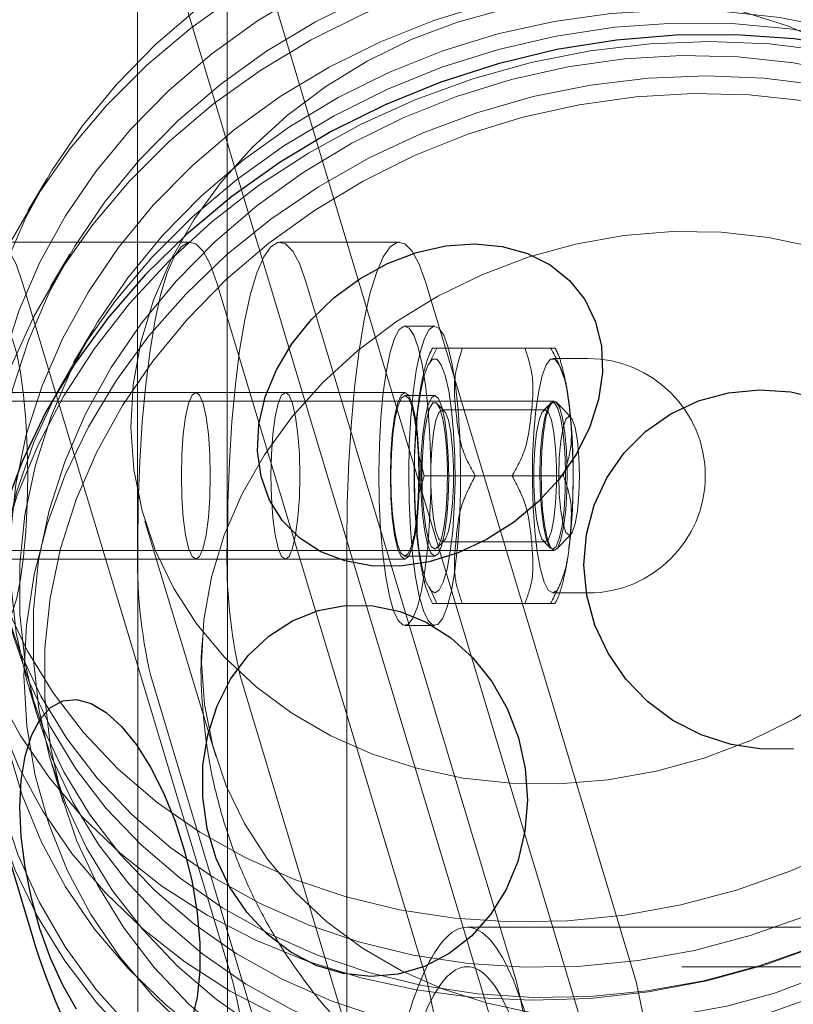
# Model space of a CAD drawing. Units: millimetres. Extents: x 18146 to 24069, y 28716 to 36216.
# Drawn here: x 19032 to 19083, y 32506 to 32570 of the extents above; entities that cross this region are included whole.
import ezdxf

# ---------------------------------------------------------------- set-up
doc = ezdxf.new("R2010")
doc.units = ezdxf.units.MM
doc.header["$LTSCALE"] = 200
doc.linetypes.add('HIDDEN', pattern=[1.905, 1.27, -0.635])

msp = doc.modelspace()

# ---------------------------------------------------------------- linework, layer by layer
at = {"color": 7, "linetype": 'HIDDEN', "lineweight": 18}
for p, q in [((18928.001, 32868.473), (19033.27, 32518.473)), ((19039.464, 32582.032), (19039.464, 32535.844)), ((19066.533, 32492.032), (19039.464, 32582.032)), ((19072.441, 32492.032), (19045.372, 32582.032)), ((19045.372, 32582.032), (19045.372, 32535.844)), ((19033.498, 32559.993), (19032.229, 32557.855)), ((19042.951, 32555.796), (19030.148, 32555.796)), ((19056.738, 32555.796), (19048.86, 32555.796)), ((19035.002, 32554.993), (19033.733, 32552.855)), ((19031.885, 32553.116), (19045.777, 32506.928)), ((19044.687, 32553.116), (19058.579, 32506.928)), ((19050.596, 32553.116), (19064.488, 32506.928)), ((19058.475, 32553.116), (19072.367, 32506.928)), ((19036.506, 32549.993), (19035.236, 32547.855)), ((19059.065, 32550.256), (19057.096, 32550.256)), ((19059.205, 32548.806), (19058.659, 32547.705)), ((19066.705, 32548.806), (19060.895, 32548.806)), ((19069.181, 32548.109), (19066.845, 32548.109)), ((19043.308, 32545.881), (19030.506, 32545.881)), ((19049.217, 32545.881), (19043.308, 32545.881)), ((19057.096, 32545.881), (19049.217, 32545.881)), ((19066.944, 32545.306), (19028.536, 32545.306)), ((19059.065, 32545.681), (19057.096, 32545.681)), ((19068.049, 32544.244), (19067.094, 32545.229)), ((19059.691, 32544.663), (19059.214, 32545.155)), ((19066.353, 32544.731), (19059.558, 32544.731)), ((19066.697, 32545.155), (19066.22, 32544.663)), ((19058.003, 32541.803), (19058.361, 32540.381)), ((19058.361, 32540.381), (19058.008, 32539.188)), ((19061.739, 32540.381), (19058.361, 32540.381)), ((19067.55, 32540.381), (19061.739, 32540.381)), ((19057.914, 32537.69), (19057.914, 32536.689)), ((19039.956, 32537.386), (19044.618, 32521.886)), ((19067.094, 32535.533), (19068.049, 32536.517)), ((19028.536, 32535.456), (19066.944, 32535.456)), ((19039.478, 32396.513), (19039.478, 32535.796)), ((19045.387, 32396.513), (19045.387, 32535.796)), ((19053.265, 32396.513), (19053.265, 32535.796)), ((19059.214, 32535.607), (19059.691, 32536.099)), ((19059.558, 32536.031), (19066.353, 32536.031)), ((19066.22, 32536.099), (19066.697, 32535.607)), ((19030.506, 32534.881), (19043.308, 32534.881)), ((19043.308, 32534.881), (19049.217, 32534.881)), ((19049.217, 32534.881), (19057.096, 32534.881)), ((19057.096, 32535.081), (19059.065, 32535.081)), ((19058.694, 32533.086), (19059.205, 32531.956)), ((19067.119, 32532.815), (19066.845, 32532.653)), ((19066.845, 32532.653), (19069.181, 32532.653)), ((19066.705, 32531.956), (19060.895, 32531.956)), ((19057.096, 32530.506), (19059.065, 32530.506)), ((19040.332, 32527.183), (19055.873, 32475.511)), ((19046.241, 32527.183), (19061.782, 32475.511)), ((19032.307, 32526.362), (19032.908, 32524.362)), ((19033.811, 32521.362), (19034.563, 32518.862)), ((19118.723, 32510.605), (19061.2, 32510.605)), ((20853.362, 32508.005), (19061.2, 32508.005))]:
    msp.add_line(p, q, dxfattribs=at)
at = {"color": 7, "linetype": 'Continuous', "lineweight": 25}
msp.add_line((19030.253, 32517.565), (19032.509, 32510.065), dxfattribs=at)
at = {"color": 7, "linetype": 'HIDDEN', "lineweight": 18, "flags": 128}
for points in [[(19049.691, 32575.323), (19046.474, 32573.388), (19043.452, 32571.213), (19040.652, 32568.816), (19038.098, 32566.22), (19035.813, 32563.445), (19033.816, 32560.518), (19032.126, 32557.464), (19030.758, 32554.308), (19029.723, 32551.081), (19029.03, 32547.808), (19028.686, 32544.52), (19028.693, 32541.246), (19029.051, 32538.013), (19029.758, 32534.851), (19030.807, 32531.786), (19032.189, 32528.848), (19033.892, 32526.06), (19035.9, 32523.447), (19038.197, 32521.033), (19040.761, 32518.839), (19043.571, 32516.883), (19046.601, 32515.184), (19049.826, 32513.755), (19053.216, 32512.611), (19056.742, 32511.759), (19060.373, 32511.21), (19064.078, 32510.966), (19067.822, 32511.03), (19071.575, 32511.401), (19075.301, 32512.077), (19078.97, 32513.052), (19082.548, 32514.316), (19086.005, 32515.859), (19089.309, 32517.667), (19092.432, 32519.724), (19095.347, 32522.012), (19098.027, 32524.511), (19100.449, 32527.2), (19102.592, 32530.054), (19104.437, 32533.048), (19105.968, 32536.156), (19107.171, 32539.351), (19108.036, 32542.605), (19108.555, 32545.889), (19108.724, 32549.173), (19108.541, 32552.431), (19108.007, 32555.632), (19107.128, 32558.748), (19105.912, 32561.753), (19104.368, 32564.62), (19102.51, 32567.323), (19100.355, 32569.839), (19097.922, 32572.146), (19095.232, 32574.223), (19092.309, 32576.053), (19089.178, 32577.618), (19085.867, 32578.906), (19082.405, 32579.905), (19078.822, 32580.606), (19075.151, 32581.004), (19071.422, 32581.094), (19067.669, 32580.876), (19063.926, 32580.351), (19060.224, 32579.525), (19056.596, 32578.405), (19053.075, 32577), (19049.691, 32575.323)], [(19049.421, 32574.131), (19046.101, 32572.14), (19042.976, 32569.908), (19040.072, 32567.453), (19037.412, 32564.796), (19035.019, 32561.958), (19032.912, 32558.964), (19031.109, 32555.837), (19029.625, 32552.604), (19028.472, 32549.292), (19027.66, 32545.928), (19027.195, 32542.54), (19027.081, 32539.156), (19027.32, 32535.804), (19027.909, 32532.512), (19028.843, 32529.307), (19030.115, 32526.216), (19031.714, 32523.264), (19033.627, 32520.476), (19035.837, 32517.874), (19038.328, 32515.481), (19041.077, 32513.317), (19044.063, 32511.398), (19047.26, 32509.742), (19050.642, 32508.361), (19054.181, 32507.268), (19057.848, 32506.47), (19061.612, 32505.976), (19065.442, 32505.789), (19069.307, 32505.911), (19073.174, 32506.339), (19077.011, 32507.072), (19080.786, 32508.103), (19084.469, 32509.424), (19088.028, 32511.022), (19091.435, 32512.886), (19094.661, 32515), (19097.679, 32517.346), (19100.464, 32519.904), (19102.993, 32522.655), (19105.245, 32525.574), (19107.202, 32528.638), (19108.847, 32531.82), (19110.167, 32535.096), (19111.151, 32538.438), (19111.79, 32541.817), (19112.079, 32545.207), (19112.017, 32548.578), (19111.603, 32551.904), (19110.84, 32555.156), (19109.736, 32558.307), (19108.299, 32561.332), (19106.542, 32564.205), (19104.478, 32566.903), (19102.125, 32569.402), (19099.502, 32571.684), (19096.632, 32573.727), (19093.537, 32575.517), (19090.244, 32577.037), (19086.78, 32578.275), (19083.173, 32579.221), (19079.454, 32579.868), (19075.653, 32580.209), (19071.801, 32580.242), (19067.932, 32579.966), (19064.076, 32579.385), (19060.265, 32578.502), (19056.532, 32577.325), (19052.907, 32575.864), (19049.421, 32574.131)], [(19050.593, 32572.323), (19047.376, 32570.388), (19044.354, 32568.213), (19041.554, 32565.816), (19039, 32563.22), (19036.715, 32560.445), (19034.719, 32557.518), (19033.029, 32554.464), (19031.66, 32551.308), (19030.625, 32548.081), (19029.932, 32544.808), (19029.588, 32541.52), (19029.595, 32538.246), (19029.954, 32535.013), (19030.661, 32531.851), (19031.71, 32528.786), (19033.091, 32525.848), (19034.794, 32523.06), (19036.802, 32520.447), (19039.099, 32518.033), (19041.663, 32515.839), (19044.473, 32513.883), (19047.503, 32512.184), (19050.728, 32510.755), (19054.118, 32509.611), (19057.644, 32508.759), (19061.276, 32508.21), (19064.98, 32507.966), (19068.725, 32508.03), (19072.477, 32508.401), (19076.204, 32509.077), (19079.872, 32510.052), (19083.451, 32511.316), (19086.907, 32512.859), (19090.212, 32514.667), (19093.335, 32516.724), (19096.249, 32519.012), (19098.929, 32521.511), (19101.351, 32524.2), (19103.494, 32527.054), (19105.339, 32530.048), (19106.87, 32533.156), (19108.073, 32536.351), (19108.938, 32539.605), (19109.457, 32542.889), (19109.626, 32546.173), (19109.443, 32549.431), (19108.91, 32552.632), (19108.031, 32555.748), (19106.814, 32558.753), (19105.27, 32561.62), (19103.413, 32564.323), (19101.258, 32566.839), (19098.825, 32569.146), (19096.135, 32571.223), (19093.211, 32573.053), (19090.08, 32574.618), (19086.769, 32575.906), (19083.307, 32576.905), (19079.725, 32577.606), (19076.053, 32578.004), (19072.324, 32578.094), (19068.572, 32577.876), (19064.828, 32577.351), (19061.126, 32576.525), (19057.499, 32575.405), (19053.977, 32574), (19050.593, 32572.323)], [(19051.195, 32570.323), (19047.978, 32568.388), (19044.956, 32566.213), (19042.155, 32563.816), (19039.601, 32561.22), (19037.316, 32558.445), (19035.32, 32555.518), (19033.63, 32552.464), (19032.262, 32549.308), (19031.227, 32546.081), (19030.534, 32542.808), (19030.189, 32539.52), (19030.197, 32536.246), (19030.555, 32533.013), (19031.262, 32529.851), (19032.311, 32526.786), (19033.693, 32523.848), (19035.396, 32521.06), (19037.404, 32518.447), (19039.7, 32516.033), (19042.265, 32513.839), (19045.075, 32511.883), (19048.105, 32510.184), (19051.33, 32508.755), (19054.72, 32507.611), (19058.246, 32506.759), (19061.877, 32506.21), (19065.581, 32505.966), (19069.326, 32506.03), (19073.078, 32506.401), (19076.805, 32507.077), (19080.474, 32508.052), (19084.052, 32509.316), (19087.509, 32510.859), (19090.813, 32512.667), (19093.936, 32514.724), (19096.85, 32517.012), (19099.53, 32519.511), (19101.953, 32522.2), (19104.096, 32525.054), (19105.941, 32528.048), (19107.472, 32531.156), (19108.675, 32534.351), (19109.54, 32537.605), (19110.059, 32540.889), (19110.228, 32544.173), (19110.045, 32547.431), (19109.511, 32550.632), (19108.632, 32553.748), (19107.416, 32556.753), (19105.872, 32559.62), (19104.014, 32562.323), (19101.859, 32564.839), (19099.426, 32567.146), (19096.736, 32569.223), (19093.813, 32571.053), (19090.682, 32572.618), (19087.371, 32573.906), (19083.909, 32574.905), (19080.326, 32575.606), (19076.654, 32576.004), (19072.926, 32576.094), (19069.173, 32575.876), (19065.43, 32575.351), (19061.728, 32574.525), (19058.1, 32573.405), (19054.579, 32572), (19051.195, 32570.323)], [(19050.925, 32569.131), (19047.605, 32567.14), (19044.48, 32564.908), (19041.576, 32562.453), (19038.916, 32559.796), (19036.523, 32556.958), (19034.416, 32553.964), (19032.613, 32550.837), (19031.129, 32547.604), (19029.976, 32544.292), (19029.164, 32540.928), (19028.699, 32537.54), (19028.585, 32534.156), (19028.824, 32530.804), (19029.413, 32527.512), (19030.347, 32524.307), (19031.619, 32521.216), (19033.218, 32518.264), (19035.131, 32515.476), (19037.341, 32512.874), (19039.832, 32510.481), (19042.581, 32508.317), (19045.567, 32506.398), (19048.764, 32504.742), (19052.146, 32503.361), (19055.685, 32502.268), (19059.352, 32501.47), (19063.116, 32500.976), (19066.946, 32500.789), (19070.811, 32500.911), (19074.677, 32501.339), (19078.515, 32502.072), (19082.29, 32503.103), (19085.973, 32504.424), (19089.532, 32506.022), (19092.939, 32507.886), (19096.165, 32510), (19099.182, 32512.346), (19101.967, 32514.904), (19104.497, 32517.655), (19106.749, 32520.574), (19108.706, 32523.638), (19110.351, 32526.82), (19111.671, 32530.096), (19112.655, 32533.438), (19113.294, 32536.817), (19113.583, 32540.207), (19113.521, 32543.578), (19113.106, 32546.904), (19112.344, 32550.156), (19111.24, 32553.307), (19109.803, 32556.332), (19108.045, 32559.205), (19105.981, 32561.903), (19103.628, 32564.402), (19101.006, 32566.684), (19098.135, 32568.727), (19095.041, 32570.517), (19091.748, 32572.037), (19088.283, 32573.275), (19084.677, 32574.221), (19080.957, 32574.868), (19077.156, 32575.209), (19073.305, 32575.242), (19069.435, 32574.966), (19065.579, 32574.385), (19061.769, 32573.502), (19058.036, 32572.325), (19054.411, 32570.864), (19050.925, 32569.131)], [(19052.097, 32567.323), (19048.88, 32565.388), (19045.858, 32563.213), (19043.058, 32560.816), (19040.504, 32558.22), (19038.219, 32555.445), (19036.222, 32552.518), (19034.533, 32549.464), (19033.164, 32546.308), (19032.129, 32543.081), (19031.436, 32539.808), (19031.092, 32536.52), (19031.099, 32533.246), (19031.457, 32530.013), (19032.164, 32526.851), (19033.213, 32523.786), (19034.595, 32520.848), (19036.298, 32518.06), (19038.306, 32515.447), (19040.603, 32513.033), (19043.167, 32510.839), (19045.977, 32508.883), (19049.007, 32507.184), (19052.232, 32505.755), (19055.622, 32504.611), (19059.148, 32503.759), (19062.779, 32503.21), (19066.484, 32502.966), (19070.228, 32503.03), (19073.981, 32503.401), (19077.708, 32504.077), (19081.376, 32505.052), (19084.955, 32506.316), (19088.411, 32507.859), (19091.715, 32509.667), (19094.838, 32511.724), (19097.753, 32514.012), (19100.433, 32516.511), (19102.855, 32519.2), (19104.998, 32522.054), (19106.843, 32525.048), (19108.374, 32528.156), (19109.577, 32531.351), (19110.442, 32534.605), (19110.961, 32537.889), (19111.13, 32541.173), (19110.947, 32544.431), (19110.414, 32547.632), (19109.535, 32550.748), (19108.318, 32553.753), (19106.774, 32556.62), (19104.916, 32559.323), (19102.762, 32561.839), (19100.329, 32564.146), (19097.638, 32566.223), (19094.715, 32568.053), (19091.584, 32569.618), (19088.273, 32570.906), (19084.811, 32571.905), (19081.228, 32572.606), (19077.557, 32573.004), (19073.828, 32573.094), (19070.076, 32572.876), (19066.332, 32572.351), (19062.63, 32571.525), (19059.002, 32570.405), (19055.481, 32569), (19052.097, 32567.323)], [(19054.615, 32567.727), (19051.875, 32566.055), (19049.331, 32564.149), (19047.015, 32562.03), (19044.952, 32559.723), (19043.168, 32557.256), (19041.683, 32554.657), (19040.515, 32551.957), (19039.677, 32549.187), (19039.178, 32546.381), (19039.026, 32543.57), (19039.222, 32540.788), (19039.763, 32538.067), (19040.643, 32535.44), (19041.852, 32532.937), (19043.375, 32530.587), (19045.195, 32528.418), (19047.291, 32526.456), (19049.637, 32524.723), (19052.207, 32523.24), (19054.969, 32522.024), (19057.893, 32521.09), (19060.943, 32520.448), (19064.084, 32520.105), (19067.279, 32520.067), (19070.49, 32520.333), (19073.68, 32520.9), (19076.812, 32521.762), (19079.848, 32522.908), (19082.754, 32524.326), (19085.494, 32525.997), (19088.038, 32527.904), (19090.354, 32530.023), (19092.416, 32532.33), (19094.201, 32534.797), (19095.686, 32537.396), (19096.854, 32540.096), (19097.692, 32542.866), (19098.19, 32545.672), (19098.343, 32548.483), (19098.147, 32551.265), (19097.606, 32553.986), (19096.726, 32556.613), (19095.517, 32559.116), (19093.994, 32561.466), (19092.174, 32563.635), (19090.078, 32565.597), (19087.732, 32567.33), (19085.162, 32568.813), (19082.399, 32570.029), (19079.476, 32570.963), (19076.426, 32571.605), (19073.285, 32571.948), (19070.09, 32571.986), (19066.879, 32571.72), (19063.688, 32571.153), (19060.557, 32570.291), (19057.521, 32569.145), (19054.615, 32567.727)], [(19052.699, 32565.323), (19049.481, 32563.388), (19046.459, 32561.213), (19043.659, 32558.816), (19041.105, 32556.22), (19038.82, 32553.445), (19036.824, 32550.518), (19035.134, 32547.464), (19033.766, 32544.308), (19032.73, 32541.081), (19032.038, 32537.808), (19031.693, 32534.52), (19031.7, 32531.246), (19032.059, 32528.013), (19032.766, 32524.851), (19033.815, 32521.786), (19035.197, 32518.848), (19036.899, 32516.06), (19038.908, 32513.447), (19041.204, 32511.033), (19043.769, 32508.839), (19046.578, 32506.883), (19049.609, 32505.184), (19052.833, 32503.755), (19056.224, 32502.611), (19059.75, 32501.759), (19063.381, 32501.21), (19067.085, 32500.966), (19070.83, 32501.03), (19074.582, 32501.401), (19078.309, 32502.077), (19081.978, 32503.052), (19085.556, 32504.316), (19089.013, 32505.859), (19092.317, 32507.667), (19095.44, 32509.724), (19098.354, 32512.012), (19101.034, 32514.511), (19103.456, 32517.2), (19105.599, 32520.054), (19107.445, 32523.048), (19108.975, 32526.156), (19110.179, 32529.351), (19111.044, 32532.605), (19111.563, 32535.889), (19111.731, 32539.173), (19111.548, 32542.431), (19111.015, 32545.632), (19110.136, 32548.748), (19108.919, 32551.753), (19107.375, 32554.62), (19105.518, 32557.323), (19103.363, 32559.839), (19100.93, 32562.146), (19098.24, 32564.223), (19095.317, 32566.053), (19092.186, 32567.618), (19088.875, 32568.906), (19085.413, 32569.905), (19081.83, 32570.606), (19078.158, 32571.004), (19074.43, 32571.094), (19070.677, 32570.876), (19066.933, 32570.351), (19063.232, 32569.525), (19059.604, 32568.405), (19056.083, 32567), (19052.699, 32565.323)], [(19052.428, 32564.131), (19049.109, 32562.14), (19045.984, 32559.908), (19043.08, 32557.453), (19040.42, 32554.796), (19038.026, 32551.958), (19035.92, 32548.964), (19034.117, 32545.837), (19032.633, 32542.604), (19031.48, 32539.292), (19030.667, 32535.928), (19030.203, 32532.54), (19030.089, 32529.156), (19030.328, 32525.804), (19030.917, 32522.512), (19031.851, 32519.307), (19033.123, 32516.216), (19034.722, 32513.264), (19036.634, 32510.476), (19038.845, 32507.874), (19041.335, 32505.481), (19044.085, 32503.317), (19047.071, 32501.398), (19050.268, 32499.742), (19053.65, 32498.361), (19057.189, 32497.268), (19060.856, 32496.47), (19064.62, 32495.976), (19068.45, 32495.789), (19072.315, 32495.911), (19076.181, 32496.339), (19080.018, 32497.072), (19083.794, 32498.103), (19087.477, 32499.424), (19091.036, 32501.022), (19094.443, 32502.886), (19097.668, 32505), (19100.686, 32507.346), (19103.471, 32509.904), (19106, 32512.655), (19108.253, 32515.574), (19110.21, 32518.638), (19111.855, 32521.82), (19113.175, 32525.096), (19114.158, 32528.438), (19114.798, 32531.817), (19115.087, 32535.207), (19115.025, 32538.578), (19114.61, 32541.904), (19113.848, 32545.156), (19112.744, 32548.307), (19111.307, 32551.332), (19109.549, 32554.205), (19107.485, 32556.903), (19105.132, 32559.402), (19102.51, 32561.684), (19099.639, 32563.727), (19096.545, 32565.517), (19093.252, 32567.037), (19089.787, 32568.275), (19086.181, 32569.221), (19082.461, 32569.868), (19078.66, 32570.209), (19074.809, 32570.242), (19070.939, 32569.966), (19067.083, 32569.385), (19063.273, 32568.502), (19059.54, 32567.325), (19055.915, 32565.864), (19052.428, 32564.131)], [(19069.487, 32492.032), (19065.579, 32492.187), (19061.733, 32492.65), (19057.98, 32493.419), (19054.352, 32494.486), (19050.876, 32495.844), (19047.581, 32497.481), (19044.494, 32499.383), (19041.639, 32501.537), (19039.039, 32503.924), (19036.716, 32506.525), (19034.687, 32509.32), (19032.97, 32512.285), (19031.577, 32515.397), (19030.522, 32518.631), (19029.81, 32521.961), (19029.45, 32525.359), (19029.443, 32528.799), (19029.789, 32532.254), (19030.486, 32535.694), (19031.528, 32539.092), (19032.907, 32542.422), (19034.611, 32545.656), (19036.627, 32548.768), (19038.939, 32551.733), (19041.528, 32554.528), (19044.373, 32557.129), (19047.452, 32559.516), (19050.739, 32561.669), (19054.207, 32563.572), (19057.83, 32565.209), (19061.578, 32566.567), (19065.421, 32567.634), (19069.327, 32568.403), (19073.266, 32568.866), (19077.206, 32569.021), (19081.114, 32568.866), (19084.96, 32568.403), (19088.712, 32567.634), (19092.341, 32566.567), (19095.817, 32565.209), (19099.111, 32563.572), (19102.199, 32561.669), (19105.054, 32559.516), (19107.654, 32557.129), (19109.977, 32554.528), (19112.006, 32551.733), (19113.723, 32548.768), (19115.115, 32545.656), (19116.171, 32542.422), (19116.882, 32539.092), (19117.243, 32535.694), (19117.25, 32532.254), (19116.904, 32528.799), (19116.207, 32525.359), (19115.165, 32521.961), (19113.786, 32518.631), (19112.082, 32515.397), (19110.065, 32512.285), (19107.753, 32509.32), (19105.165, 32506.525), (19102.319, 32503.924), (19099.241, 32501.537), (19095.954, 32499.383), (19092.485, 32497.481), (19088.862, 32495.844), (19085.114, 32494.486), (19081.272, 32493.419), (19077.365, 32492.65), (19073.426, 32492.187), (19069.487, 32492.032)], [(19053.601, 32562.323), (19050.384, 32560.388), (19047.362, 32558.213), (19044.562, 32555.816), (19042.008, 32553.22), (19039.722, 32550.445), (19037.726, 32547.518), (19036.036, 32544.464), (19034.668, 32541.308), (19033.633, 32538.081), (19032.94, 32534.808), (19032.596, 32531.52), (19032.603, 32528.246), (19032.961, 32525.013), (19033.668, 32521.851), (19034.717, 32518.786), (19036.099, 32515.848), (19037.802, 32513.06), (19039.81, 32510.447), (19042.106, 32508.033), (19044.671, 32505.839), (19047.481, 32503.883), (19050.511, 32502.184), (19053.736, 32500.755), (19057.126, 32499.611), (19060.652, 32498.759), (19064.283, 32498.21), (19067.988, 32497.966), (19071.732, 32498.03), (19075.485, 32498.401), (19079.211, 32499.077), (19082.88, 32500.052), (19086.458, 32501.316), (19089.915, 32502.859), (19093.219, 32504.667), (19096.342, 32506.724), (19099.257, 32509.012), (19101.937, 32511.511), (19104.359, 32514.2), (19106.502, 32517.054), (19108.347, 32520.048), (19109.878, 32523.156), (19111.081, 32526.351), (19111.946, 32529.605), (19112.465, 32532.889), (19112.634, 32536.173), (19112.451, 32539.431), (19111.917, 32542.632), (19111.038, 32545.748), (19109.822, 32548.753), (19108.278, 32551.62), (19106.42, 32554.323), (19104.265, 32556.839), (19101.832, 32559.146), (19099.142, 32561.223), (19096.219, 32563.053), (19093.088, 32564.618), (19089.777, 32565.906), (19086.315, 32566.905), (19082.732, 32567.606), (19079.061, 32568.004), (19075.332, 32568.094), (19071.579, 32567.876), (19067.836, 32567.351), (19064.134, 32566.525), (19060.506, 32565.405), (19056.985, 32564), (19053.601, 32562.323)], [(19069.713, 32494.283), (19065.925, 32494.438), (19062.202, 32494.9), (19058.573, 32495.667), (19055.07, 32496.731), (19051.723, 32498.083), (19048.561, 32499.712), (19045.61, 32501.604), (19042.895, 32503.742), (19040.441, 32506.11), (19038.267, 32508.685), (19036.393, 32511.447), (19034.833, 32514.371), (19033.603, 32517.434), (19032.711, 32520.608), (19032.166, 32523.867), (19031.973, 32527.182), (19032.132, 32530.526), (19032.643, 32533.871), (19033.502, 32537.186), (19034.7, 32540.445), (19036.228, 32543.619), (19038.073, 32546.681), (19040.218, 32549.606), (19042.646, 32552.368), (19045.337, 32554.943), (19048.266, 32557.31), (19051.409, 32559.449), (19054.739, 32561.341), (19058.228, 32562.97), (19061.846, 32564.322), (19065.562, 32565.386), (19069.345, 32566.153), (19073.162, 32566.615), (19076.98, 32566.77), (19080.767, 32566.615), (19084.491, 32566.153), (19088.12, 32565.386), (19091.623, 32564.322), (19094.97, 32562.97), (19098.132, 32561.341), (19101.083, 32559.449), (19103.797, 32557.31), (19106.252, 32554.943), (19108.426, 32552.368), (19110.3, 32549.606), (19111.859, 32546.681), (19113.09, 32543.619), (19113.982, 32540.445), (19114.527, 32537.186), (19114.72, 32533.871), (19114.561, 32530.526), (19114.05, 32527.182), (19113.191, 32523.867), (19111.993, 32520.608), (19110.465, 32517.434), (19108.62, 32514.371), (19106.475, 32511.447), (19104.046, 32508.685), (19101.356, 32506.11), (19098.427, 32503.742), (19095.284, 32501.604), (19091.954, 32499.712), (19088.464, 32498.083), (19084.846, 32496.731), (19081.13, 32495.667), (19077.348, 32494.9), (19073.531, 32494.438), (19069.713, 32494.283)], [(19054.353, 32559.823), (19051.136, 32557.888), (19048.114, 32555.713), (19045.313, 32553.316), (19042.759, 32550.72), (19040.474, 32547.945), (19038.478, 32545.018), (19036.788, 32541.964), (19035.42, 32538.808), (19034.385, 32535.581), (19033.692, 32532.308), (19033.347, 32529.02), (19033.355, 32525.746), (19033.713, 32522.513), (19034.42, 32519.351), (19035.469, 32516.286), (19036.851, 32513.348), (19038.554, 32510.56), (19040.562, 32507.947), (19042.858, 32505.533), (19045.423, 32503.339), (19048.233, 32501.383), (19051.263, 32499.684), (19054.488, 32498.255), (19057.878, 32497.111), (19061.404, 32496.259), (19065.035, 32495.71), (19068.739, 32495.466), (19072.484, 32495.53), (19076.236, 32495.901), (19079.963, 32496.577), (19083.632, 32497.552), (19087.21, 32498.816), (19090.667, 32500.359), (19093.971, 32502.167), (19097.094, 32504.224), (19100.008, 32506.512), (19102.688, 32509.011), (19105.111, 32511.7), (19107.254, 32514.554), (19109.099, 32517.548), (19110.63, 32520.656), (19111.833, 32523.851), (19112.698, 32527.105), (19113.217, 32530.389), (19113.386, 32533.673), (19113.203, 32536.931), (19112.669, 32540.132), (19111.79, 32543.248), (19110.574, 32546.253), (19109.03, 32549.12), (19107.172, 32551.823), (19105.017, 32554.339), (19102.584, 32556.646), (19099.894, 32558.723), (19096.971, 32560.553), (19093.84, 32562.118), (19090.529, 32563.406), (19087.067, 32564.405), (19083.484, 32565.106), (19079.812, 32565.504), (19076.084, 32565.594), (19072.331, 32565.376), (19068.588, 32564.851), (19064.886, 32564.025), (19061.258, 32562.905), (19057.737, 32561.5), (19054.353, 32559.823)], [(19059.277, 32552.227), (19056.537, 32550.555), (19053.993, 32548.649), (19051.677, 32546.53), (19049.614, 32544.223), (19047.83, 32541.756), (19046.345, 32539.157), (19045.177, 32536.457), (19044.339, 32533.687), (19043.84, 32530.881), (19043.688, 32528.07), (19043.884, 32525.288), (19044.425, 32522.567), (19045.305, 32519.94), (19046.514, 32517.437), (19048.037, 32515.087), (19049.857, 32512.918), (19051.953, 32510.956), (19054.299, 32509.223), (19056.869, 32507.74), (19059.631, 32506.524), (19062.555, 32505.59), (19065.605, 32504.948), (19068.746, 32504.605), (19071.941, 32504.567), (19075.152, 32504.833), (19078.342, 32505.4), (19081.474, 32506.262), (19084.51, 32507.408), (19087.416, 32508.826), (19090.156, 32510.497), (19092.699, 32512.404), (19095.016, 32514.523), (19097.078, 32516.83), (19098.863, 32519.297), (19100.348, 32521.896), (19101.516, 32524.596), (19102.354, 32527.366), (19102.852, 32530.172), (19103.005, 32532.983), (19102.809, 32535.765), (19102.268, 32538.486), (19101.388, 32541.113), (19100.179, 32543.616), (19098.656, 32545.966), (19096.836, 32548.135), (19094.74, 32550.097), (19092.394, 32551.83), (19089.824, 32553.313), (19087.061, 32554.529), (19084.138, 32555.463), (19081.088, 32556.105), (19077.947, 32556.448), (19074.752, 32556.486), (19071.54, 32556.22), (19068.35, 32555.653), (19065.219, 32554.791), (19062.182, 32553.645), (19059.277, 32552.227)], [(19026.676, 32535.796), (19026.709, 32538.579), (19026.81, 32541.308), (19026.976, 32543.93), (19027.203, 32546.394), (19027.488, 32548.651), (19027.825, 32550.658), (19028.206, 32552.376), (19028.626, 32553.771), (19029.075, 32554.817), (19029.545, 32555.492), (19030.027, 32555.783), (19030.512, 32555.686), (19030.989, 32555.201), (19031.449, 32554.339), (19031.885, 32553.116)], [(19039.478, 32535.796), (19039.512, 32538.579), (19039.613, 32541.308), (19039.778, 32543.93), (19040.006, 32546.394), (19040.291, 32548.651), (19040.627, 32550.658), (19041.009, 32552.376), (19041.429, 32553.771), (19041.878, 32554.817), (19042.348, 32555.492), (19042.83, 32555.783), (19043.314, 32555.686), (19043.791, 32555.201), (19044.252, 32554.339), (19044.687, 32553.116)], [(19045.387, 32535.796), (19045.421, 32538.579), (19045.521, 32541.308), (19045.687, 32543.93), (19045.915, 32546.394), (19046.199, 32548.651), (19046.536, 32550.658), (19046.918, 32552.376), (19047.337, 32553.771), (19047.787, 32554.817), (19048.257, 32555.492), (19048.739, 32555.783), (19049.223, 32555.686), (19049.7, 32555.201), (19050.161, 32554.339), (19050.596, 32553.116)], [(19053.265, 32535.796), (19053.299, 32538.579), (19053.4, 32541.308), (19053.566, 32543.93), (19053.793, 32546.394), (19054.078, 32548.651), (19054.414, 32550.658), (19054.796, 32552.376), (19055.216, 32553.771), (19055.665, 32554.817), (19056.135, 32555.492), (19056.617, 32555.783), (19057.101, 32555.686), (19057.578, 32555.201), (19058.039, 32554.339), (19058.475, 32553.116)], [(19032.221, 32540.381), (19032.19, 32538.512), (19032.098, 32536.711), (19031.948, 32535.042), (19031.747, 32533.566), (19031.5, 32532.337), (19031.218, 32531.398), (19030.91, 32530.784), (19030.587, 32530.517), (19030.262, 32530.607), (19029.945, 32531.049), (19029.648, 32531.829), (19029.383, 32532.918), (19029.158, 32534.277), (19028.982, 32535.856), (19028.86, 32537.599), (19028.799, 32539.442), (19028.799, 32541.32), (19028.86, 32543.163), (19028.982, 32544.906), (19029.158, 32546.485), (19029.383, 32547.844), (19029.648, 32548.933), (19029.945, 32549.713), (19030.262, 32550.155), (19030.587, 32550.245), (19030.91, 32549.978), (19031.218, 32549.364), (19031.5, 32548.425), (19031.747, 32547.196), (19031.948, 32545.72), (19032.098, 32544.051), (19032.19, 32542.25), (19032.221, 32540.381)], [(19057.981, 32548.836), (19057.688, 32549.649), (19057.372, 32550.127), (19057.047, 32550.252), (19056.723, 32550.021), (19056.413, 32549.441), (19056.128, 32548.534), (19055.878, 32547.332), (19055.671, 32545.879), (19055.516, 32544.227), (19055.418, 32542.436), (19055.381, 32540.571), (19055.406, 32538.699), (19055.492, 32536.888), (19055.635, 32535.203), (19055.832, 32533.705), (19056.074, 32532.449), (19056.353, 32531.479), (19056.659, 32530.831), (19056.981, 32530.528), (19057.307, 32530.581), (19057.625, 32530.989), (19057.924, 32531.735), (19058.193, 32532.795), (19058.423, 32534.128), (19058.604, 32535.688), (19058.731, 32537.417), (19058.799, 32539.253), (19058.805, 32541.13), (19058.75, 32542.98), (19058.635, 32544.736), (19058.464, 32546.335), (19058.243, 32547.718), (19057.981, 32548.836)], [(19059.951, 32548.836), (19059.657, 32549.649), (19059.342, 32550.127), (19059.017, 32550.252), (19058.693, 32550.021), (19058.383, 32549.441), (19058.098, 32548.534), (19057.847, 32547.332), (19057.641, 32545.879), (19057.486, 32544.227), (19057.388, 32542.436), (19057.351, 32540.571), (19057.375, 32538.699), (19057.461, 32536.888), (19057.605, 32535.203), (19057.802, 32533.705), (19058.044, 32532.449), (19058.323, 32531.479), (19058.629, 32530.831), (19058.951, 32530.528), (19059.276, 32530.581), (19059.595, 32530.989), (19059.894, 32531.735), (19060.163, 32532.795), (19060.392, 32534.128), (19060.574, 32535.688), (19060.701, 32537.417), (19060.769, 32539.253), (19060.775, 32541.13), (19060.72, 32542.98), (19060.604, 32544.736), (19060.433, 32546.335), (19060.213, 32547.718), (19059.951, 32548.836)], [(19059.065, 32532.653), (19058.777, 32532.833), (19058.502, 32533.367), (19058.253, 32534.229), (19058.042, 32535.378), (19057.88, 32536.761), (19057.772, 32538.313), (19057.725, 32539.963), (19057.741, 32541.631), (19057.819, 32543.242), (19057.954, 32544.718), (19058.142, 32545.992), (19058.373, 32547.003), (19058.637, 32547.705), (19058.92, 32548.064), (19059.21, 32548.064), (19059.494, 32547.705), (19059.757, 32547.003), (19059.988, 32545.992), (19060.176, 32544.718), (19060.312, 32543.242), (19060.39, 32541.631), (19060.405, 32539.963), (19060.358, 32538.313), (19060.251, 32536.761), (19060.088, 32535.378), (19059.877, 32534.229), (19059.629, 32533.367), (19059.354, 32532.833), (19059.065, 32532.653)], [(19066.845, 32532.653), (19066.557, 32532.833), (19066.282, 32533.367), (19066.033, 32534.229), (19065.822, 32535.378), (19065.66, 32536.761), (19065.552, 32538.313), (19065.505, 32539.963), (19065.521, 32541.631), (19065.598, 32543.242), (19065.734, 32544.718), (19065.922, 32545.992), (19066.153, 32547.003), (19066.417, 32547.705), (19066.7, 32548.064), (19066.99, 32548.064), (19067.274, 32547.705), (19067.537, 32547.003), (19067.563, 32546.911)], [(19043.308, 32545.881), (19043.556, 32545.694), (19043.786, 32545.144), (19043.984, 32544.27), (19044.135, 32543.131), (19044.231, 32541.805), (19044.263, 32540.381), (19044.231, 32538.957), (19044.135, 32537.631), (19043.984, 32536.492), (19043.786, 32535.618), (19043.556, 32535.068), (19043.308, 32534.881), (19043.061, 32535.068), (19042.831, 32535.618), (19042.633, 32536.492), (19042.481, 32537.631), (19042.386, 32538.957), (19042.353, 32540.381), (19042.386, 32541.805), (19042.481, 32543.131), (19042.633, 32544.27), (19042.831, 32545.144), (19043.061, 32545.694), (19043.308, 32545.881)], [(19042.831, 32535.618), (19043.061, 32535.068), (19043.308, 32534.881), (19043.556, 32535.068), (19043.786, 32535.618), (19043.984, 32536.492), (19044.135, 32537.631), (19044.231, 32538.957), (19044.263, 32540.381), (19044.231, 32541.805), (19044.135, 32543.131), (19043.984, 32544.27), (19043.786, 32545.144), (19043.556, 32545.694), (19043.308, 32545.881), (19043.061, 32545.694), (19042.831, 32545.144), (19042.633, 32544.27), (19042.481, 32543.131), (19042.386, 32541.805), (19042.353, 32540.381), (19042.386, 32538.957), (19042.481, 32537.631), (19042.633, 32536.492), (19042.831, 32535.618)], [(19048.74, 32535.618), (19048.97, 32535.068), (19049.217, 32534.881), (19049.464, 32535.068), (19049.695, 32535.618), (19049.892, 32536.492), (19050.044, 32537.631), (19050.14, 32538.957), (19050.172, 32540.381), (19050.14, 32541.805), (19050.044, 32543.131), (19049.892, 32544.27), (19049.695, 32545.144), (19049.464, 32545.694), (19049.217, 32545.881), (19048.97, 32545.694), (19048.74, 32545.144), (19048.542, 32544.27), (19048.39, 32543.131), (19048.295, 32541.805), (19048.262, 32540.381), (19048.295, 32538.957), (19048.39, 32537.631), (19048.542, 32536.492), (19048.74, 32535.618)], [(19049.217, 32545.881), (19049.464, 32545.694), (19049.695, 32545.144), (19049.892, 32544.27), (19050.044, 32543.131), (19050.14, 32541.805), (19050.172, 32540.381), (19050.14, 32538.957), (19050.044, 32537.631), (19049.892, 32536.492), (19049.695, 32535.618), (19049.464, 32535.068), (19049.217, 32534.881), (19048.97, 32535.068), (19048.74, 32535.618), (19048.542, 32536.492), (19048.39, 32537.631), (19048.295, 32538.957), (19048.262, 32540.381), (19048.295, 32541.805), (19048.39, 32543.131), (19048.542, 32544.27), (19048.74, 32545.144), (19048.97, 32545.694), (19049.217, 32545.881)], [(19057.096, 32545.881), (19057.343, 32545.694), (19057.573, 32545.144), (19057.771, 32544.27), (19057.923, 32543.131), (19058.018, 32541.805), (19058.051, 32540.381), (19058.018, 32538.957), (19057.923, 32537.631), (19057.771, 32536.492), (19057.573, 32535.618), (19057.343, 32535.068), (19057.096, 32534.881), (19056.848, 32535.068), (19056.618, 32535.618), (19056.42, 32536.492), (19056.268, 32537.631), (19056.173, 32538.957), (19056.141, 32540.381), (19056.173, 32541.805), (19056.268, 32543.131), (19056.42, 32544.27), (19056.618, 32545.144), (19056.848, 32545.694), (19057.096, 32545.881)], [(19057.571, 32544.919), (19057.351, 32545.473), (19057.113, 32545.68), (19056.875, 32545.526), (19056.651, 32545.021), (19056.457, 32544.2), (19056.308, 32543.119), (19056.211, 32541.851), (19056.175, 32540.483), (19056.202, 32539.108), (19056.29, 32537.82), (19056.432, 32536.706), (19056.62, 32535.843), (19056.84, 32535.289), (19057.078, 32535.082), (19057.317, 32535.236), (19057.54, 32535.741), (19057.734, 32536.562), (19057.884, 32537.643), (19057.98, 32538.911), (19058.016, 32540.279), (19057.989, 32541.654), (19057.901, 32542.942), (19057.759, 32544.056), (19057.571, 32544.919)], [(19059.541, 32544.919), (19059.321, 32545.473), (19059.083, 32545.68), (19058.844, 32545.526), (19058.62, 32545.021), (19058.427, 32544.2), (19058.277, 32543.119), (19058.181, 32541.851), (19058.145, 32540.483), (19058.172, 32539.108), (19058.259, 32537.82), (19058.402, 32536.706), (19058.59, 32535.843), (19058.81, 32535.289), (19059.047, 32535.082), (19059.286, 32535.236), (19059.51, 32535.741), (19059.703, 32536.562), (19059.853, 32537.643), (19059.949, 32538.911), (19059.985, 32540.279), (19059.959, 32541.654), (19059.871, 32542.942), (19059.728, 32544.056), (19059.541, 32544.919)], [(19066.944, 32535.456), (19067.174, 32535.639), (19067.388, 32536.173), (19067.569, 32537.019), (19067.703, 32538.115), (19067.781, 32539.379), (19067.797, 32540.717), (19067.75, 32542.03), (19067.642, 32543.221), (19067.483, 32544.201), (19067.284, 32544.898), (19067.06, 32545.26), (19066.827, 32545.26), (19066.603, 32544.898), (19066.404, 32544.201), (19066.245, 32543.221), (19066.138, 32542.03), (19066.09, 32540.717), (19066.106, 32539.379), (19066.184, 32538.115), (19066.319, 32537.019), (19066.499, 32536.173), (19066.713, 32535.639), (19066.944, 32535.456)], [(19059.065, 32535.531), (19058.838, 32535.711), (19058.628, 32536.237), (19058.45, 32537.071), (19058.317, 32538.15), (19058.241, 32539.394), (19058.225, 32540.712), (19058.272, 32542.005), (19058.377, 32543.178), (19058.534, 32544.143), (19058.73, 32544.829), (19058.951, 32545.186), (19059.18, 32545.186), (19059.401, 32544.829), (19059.597, 32544.143), (19059.753, 32543.178), (19059.859, 32542.005), (19059.905, 32540.712), (19059.89, 32539.394), (19059.813, 32538.15), (19059.681, 32537.071), (19059.503, 32536.237), (19059.292, 32535.711), (19059.065, 32535.531)], [(19059.558, 32536.031), (19059.77, 32536.207), (19059.966, 32536.722), (19060.128, 32537.532), (19060.245, 32538.574), (19060.305, 32539.762), (19060.305, 32541), (19060.245, 32542.188), (19060.128, 32543.23), (19059.966, 32544.04), (19059.77, 32544.555), (19059.558, 32544.731), (19059.345, 32544.555), (19059.149, 32544.04), (19058.987, 32543.23), (19058.871, 32542.188), (19058.81, 32541), (19058.81, 32539.762), (19058.871, 32538.574), (19058.987, 32537.532), (19059.149, 32536.722), (19059.345, 32536.207), (19059.558, 32536.031)], [(19066.353, 32536.031), (19066.14, 32536.207), (19065.944, 32536.722), (19065.782, 32537.532), (19065.666, 32538.574), (19065.605, 32539.762), (19065.605, 32541), (19065.666, 32542.188), (19065.782, 32543.23), (19065.944, 32544.04), (19066.14, 32544.555), (19066.353, 32544.731), (19066.566, 32544.555), (19066.761, 32544.04), (19066.924, 32543.23), (19067.04, 32542.188), (19067.1, 32541), (19067.1, 32539.762), (19067.04, 32538.574), (19066.924, 32537.532), (19066.761, 32536.722), (19066.566, 32536.207), (19066.353, 32536.031)], [(19066.845, 32535.531), (19067.072, 32535.711), (19067.283, 32536.237), (19067.461, 32537.071), (19067.593, 32538.15), (19067.67, 32539.394), (19067.685, 32540.712), (19067.639, 32542.005), (19067.533, 32543.178), (19067.377, 32544.143), (19067.181, 32544.829), (19066.96, 32545.186), (19066.731, 32545.186), (19066.51, 32544.829), (19066.314, 32544.143), (19066.157, 32543.178), (19066.052, 32542.005), (19066.005, 32540.712), (19066.021, 32539.394), (19066.097, 32538.15), (19066.23, 32537.071), (19066.408, 32536.237), (19066.618, 32535.711), (19066.845, 32535.531)], [(19067.929, 32536.456), (19067.718, 32536.648), (19067.528, 32537.206), (19067.377, 32538.074), (19067.28, 32539.168), (19067.247, 32540.381), (19067.28, 32541.594), (19067.377, 32542.688), (19067.528, 32543.556), (19067.718, 32544.114), (19067.929, 32544.306), (19068.139, 32544.114), (19068.329, 32543.556), (19068.48, 32542.688), (19068.577, 32541.594), (19068.61, 32540.381), (19068.577, 32539.168), (19068.48, 32538.074), (19068.329, 32537.206), (19068.139, 32536.648), (19068.049, 32536.517)], [(19030.253, 32517.565), (19031.396, 32514.376), (19032.869, 32511.304), (19034.659, 32508.383), (19036.751, 32505.636), (19039.13, 32503.083), (19041.777, 32500.745), (19044.671, 32498.64), (19047.79, 32496.784), (19051.108, 32495.193), (19054.6, 32493.878), (19058.24, 32492.85), (19061.997, 32492.117), (19065.843, 32491.685), (19069.748, 32491.556), (19073.681, 32491.733), (19077.612, 32492.213), (19081.509, 32492.993), (19085.342, 32494.066), (19089.081, 32495.426), (19092.697, 32497.059), (19096.162, 32498.955), (19099.448, 32501.098), (19102.53, 32503.471), (19105.383, 32506.056), (19107.986, 32508.832), (19110.318, 32511.778), (19112.36, 32514.871), (19114.097, 32518.087), (19115.515, 32521.399), (19116.603, 32524.783), (19117.353, 32528.213), (19117.758, 32531.66), (19117.815, 32535.098), (19117.525, 32538.501), (19116.888, 32541.841), (19116.439, 32543.487)]]:
    msp.add_lwpolyline(points, dxfattribs=at)
at = {"color": 7, "linetype": 'Continuous', "lineweight": 25, "flags": 128}
for points in [[(19116.439, 32543.487), (19115.911, 32545.093), (19114.601, 32548.23), (19112.968, 32551.229), (19111.025, 32554.066), (19108.787, 32556.719), (19106.271, 32559.167), (19103.498, 32561.391), (19100.489, 32563.373), (19097.267, 32565.098), (19093.859, 32566.552), (19090.289, 32567.725), (19086.587, 32568.606), (19082.782, 32569.19), (19078.903, 32569.471), (19074.98, 32569.447), (19071.044, 32569.118), (19067.127, 32568.487), (19063.258, 32567.56), (19059.468, 32566.342), (19055.786, 32564.844), (19052.242, 32563.078)], [(19052.242, 32563.078), (19048.864, 32561.056), (19045.677, 32558.796), (19042.706, 32556.315), (19039.975, 32553.632), (19037.506, 32550.768), (19035.317, 32547.745), (19033.425, 32544.588), (19031.846, 32541.321), (19030.592, 32537.969), (19029.672, 32534.559), (19029.094, 32531.117), (19028.863, 32527.671), (19028.98, 32524.247), (19029.443, 32520.873), (19030.251, 32517.573), (19030.253, 32517.565)], [(19062.49, 32536.171), (19060.618, 32535.303), (19058.692, 32534.716), (19056.768, 32534.426), (19054.902, 32534.441), (19053.147, 32534.761), (19051.553, 32535.376), (19050.166, 32536.269), (19049.027, 32537.415), (19048.168, 32538.78), (19047.613, 32540.325), (19047.379, 32542.006), (19047.473, 32543.774), (19047.891, 32545.578), (19048.622, 32547.367), (19049.644, 32549.088), (19050.929, 32550.693), (19052.439, 32552.136), (19054.13, 32553.374), (19055.955, 32554.373), (19057.861, 32555.103), (19059.792, 32555.543), (19061.694, 32555.681), (19063.512, 32555.514), (19065.192, 32555.044), (19066.688, 32554.287), (19067.955, 32553.264), (19068.958, 32552.004), (19069.668, 32550.544), (19070.064, 32548.925), (19070.134, 32547.194), (19069.877, 32545.402), (19069.301, 32543.599), (19068.421, 32541.837), (19067.263, 32540.168), (19065.861, 32538.639), (19064.254, 32537.293), (19062.49, 32536.171)], [(19082.729, 32522.372), (19080.664, 32522.341), (19078.612, 32522.651), (19076.631, 32523.292), (19074.778, 32524.246), (19073.107, 32525.487), (19071.666, 32526.978), (19070.496, 32528.676), (19069.631, 32530.532), (19069.096, 32532.494), (19068.905, 32534.504), (19069.066, 32536.506), (19069.572, 32538.44), (19070.41, 32540.252), (19071.555, 32541.89), (19072.975, 32543.305), (19074.628, 32544.459), (19076.467, 32545.317), (19078.44, 32545.854), (19080.488, 32546.056), (19082.554, 32545.917), (19084.578, 32545.44)], [(19060.019, 32508.868), (19058.39, 32508.027), (19056.648, 32507.52), (19054.843, 32507.36), (19053.026, 32507.553), (19051.251, 32508.092), (19049.568, 32508.963), (19048.025, 32510.14), (19046.667, 32511.59), (19045.534, 32513.27), (19044.656, 32515.132), (19044.061, 32517.124), (19043.764, 32519.187), (19043.776, 32521.262), (19044.094, 32523.289), (19044.71, 32525.211), (19045.606, 32526.971), (19046.757, 32528.52), (19048.13, 32529.812), (19049.684, 32530.811), (19051.375, 32531.487), (19053.155, 32531.822), (19054.973, 32531.806), (19056.775, 32531.438), (19058.511, 32530.731), (19060.129, 32529.703), (19061.585, 32528.385), (19062.835, 32526.814), (19063.844, 32525.036), (19064.583, 32523.102), (19065.031, 32521.068), (19065.174, 32518.992), (19065.009, 32516.933), (19064.54, 32514.951), (19063.781, 32513.104), (19062.754, 32511.443), (19061.487, 32510.017), (19060.019, 32508.868)], [(19035.43, 32505.202), (19034.531, 32506.791), (19033.722, 32508.576), (19033.026, 32510.504), (19032.463, 32512.52), (19032.049, 32514.566), (19031.796, 32516.583), (19031.712, 32518.514), (19031.798, 32520.302), (19032.053, 32521.896), (19032.468, 32523.251), (19033.033, 32524.327), (19033.73, 32525.094), (19034.54, 32525.529), (19035.44, 32525.619), (19036.403, 32525.363), (19037.402, 32524.768), (19038.408, 32523.85), (19039.392, 32522.636), (19040.326, 32521.162), (19041.183, 32519.469), (19041.938, 32517.606), (19042.57, 32515.627), (19043.06, 32513.588), (19043.395, 32511.549), (19043.564, 32509.568), (19043.563, 32507.702), (19043.392, 32506.004), (19043.055, 32504.525)]]:
    msp.add_lwpolyline(points, dxfattribs=at)
at = {"color": 7, "linetype": 'HIDDEN', "lineweight": 18}
for centre, radius, start, end in [((19069.181, 32540.381), 7.728, 270, 90), ((19028.144, 32540.377), 40.05, 354.40482, 5.86255), ((19073.961, 32534.929), 34.51, 178.48066, 192.96981), ((19079.87, 32534.929), 34.51, 178.48066, 192.96981), ((18978.516, 32491.437), 69.022, 358.48094, 12.96953), ((18991.316, 32491.437), 69.024, 358.48099, 12.96909), ((18997.225, 32491.437), 69.024, 358.48099, 12.96909), ((19005.106, 32491.437), 69.022, 358.48094, 12.96953)]:
    msp.add_arc(centre, radius, start, end, dxfattribs=at)
at = {"color": 7, "linetype": 'Continuous', "lineweight": 25}
msp.add_arc((19075.602, 32523.026), 45, 196.73958, 228.38146, dxfattribs=at)
at = {"color": 7, "linetype": 'HIDDEN', "lineweight": 18}
for major_axis in [(0, 44.45), (0, 41.85)]:
    msp.add_ellipse((19061.2, 32466.155), major_axis=major_axis, ratio=0.176327, dxfattribs=at)
for points, knots in [([(19058.921, 32548.807), (19058.844, 32548.652), (19058.612, 32548.188), (19058.367, 32547.34), (19058.113, 32546.179), (19057.994, 32545.225), (19057.936, 32544.768)], [0, 0, 0, 0, 0.132734, 0.39932, 0.712078, 1, 1, 1, 1]), ([(19060.895, 32548.806), (19060.882, 32548.806), (19060.502, 32548.806), (19059.731, 32548.806), (19059.239, 32548.806), (19058.815, 32548.806), (19058.917, 32548.806), (19058.922, 32548.806)], [0, 0, 0, 0, 0.007607, 0.229348, 0.630498, 0.98264, 1, 1, 1, 1]), ([(19061.739, 32540.381), (19061.461, 32540.881), (19060.755, 32542.145), (19060.492, 32544.367), (19060.231, 32546.728), (19060.69, 32548.165), (19060.895, 32548.806)], [0, 0, 0, 0, 0.186201, 0.471258, 0.76392, 1, 1, 1, 1]), ([(19064.171, 32540.381), (19064.45, 32540.881), (19065.155, 32542.145), (19065.418, 32544.367), (19065.679, 32546.728), (19065.22, 32548.165), (19065.016, 32548.806)], [0, 0, 0, 0, 0.1861992, 0.4712566, 0.7639196, 1, 1, 1, 1]), ([(19066.705, 32548.806), (19066.984, 32548.306), (19067.689, 32547.042), (19067.952, 32544.82), (19068.213, 32542.459), (19067.754, 32541.022), (19067.55, 32540.381)], [0, 0, 0, 0, 0.186201, 0.471251, 0.763917, 1, 1, 1, 1]), ([(19066.989, 32548.806), (19066.975, 32548.806), (19066.958, 32548.806), (19066.747, 32548.806), (19066.705, 32548.806)], [0, 0, 0, 0, 0.801364, 1, 1, 1, 1]), ([(19068.188, 32539.687), (19068.193, 32539.925), (19068.21, 32540.708), (19068.177, 32542.051), (19068.092, 32543.643), (19067.942, 32545.14), (19067.737, 32546.517), (19067.436, 32547.702), (19067.227, 32548.43), (19067.006, 32548.791), (19066.995, 32548.81)], [0, 0, 0, 0, 0.065531, 0.215493, 0.365922, 0.518033, 0.674159, 0.839871, 0.991668, 1, 1, 1, 1]), ([(19049.183, 32508.932), (19049.77, 32508.077), (19050.959, 32506.345), (19053.039, 32503.97), (19055.32, 32501.786), (19057.775, 32499.853), (19060.371, 32498.18), (19063.084, 32496.778), (19065.886, 32495.655), (19068.751, 32494.817), (19071.653, 32494.268), (19074.568, 32494.009), (19077.475, 32494.041), (19080.353, 32494.362), (19083.188, 32494.973), (19085.965, 32495.877), (19088.667, 32497.075), (19091.275, 32498.573), (19093.761, 32500.369), (19096.095, 32502.459), (19098.24, 32504.828), (19100.158, 32507.452), (19101.815, 32510.297), (19103.183, 32513.327), (19104.242, 32516.498), (19104.977, 32519.77), (19105.382, 32523.102), (19105.456, 32526.454), (19105.202, 32529.788), (19104.628, 32533.069), (19103.744, 32536.262), (19102.569, 32539.339), (19101.102, 32542.257), (19099.75, 32544.513), (19098.804, 32545.722), (19098.524, 32546.08)], [0, 0, 0, 0, 0.03065, 0.062068, 0.093149, 0.123886, 0.154262, 0.184265, 0.213889, 0.243132, 0.272004, 0.300536, 0.328785, 0.356854, 0.3849, 0.413129, 0.441753, 0.470923, 0.500786, 0.531397, 0.562719, 0.594642, 0.627027, 0.659737, 0.692652, 0.725674, 0.758721, 0.791731, 0.824651, 0.857438, 0.890054, 0.922468, 0.954641, 0.986546, 1, 1, 1, 1]), ([(19058.069, 32545.369), (19058.031, 32545.194), (19057.868, 32544.449), (19057.887, 32543.701), (19057.901, 32543.13)], [0, 0, 0, 0, 0.235302, 1, 1, 1, 1]), ([(19057.936, 32544.768), (19057.936, 32544.765), (19057.869, 32544.29), (19057.797, 32543.217), (19057.72, 32541.812), (19057.719, 32540.931), (19057.718, 32540.607)], [0, 0, 0, 0, 0.002842, 0.396613, 0.778415, 1, 1, 1, 1]), ([(19057.718, 32540.607), (19057.715, 32540.381), (19057.705, 32539.607), (19057.751, 32538.286), (19057.852, 32536.715), (19058.015, 32535.25), (19058.25, 32533.901), (19058.512, 32532.841), (19058.799, 32532.205), (19058.914, 32531.95)], [0, 0, 0, 0, 0.064749, 0.221421, 0.378821, 0.538478, 0.703333, 0.881222, 1, 1, 1, 1]), ([(19060.895, 32531.956), (19060.716, 32532.456), (19060.264, 32533.72), (19060.447, 32535.942), (19060.659, 32538.303), (19061.406, 32539.74), (19061.739, 32540.381)], [0, 0, 0, 0, 0.186202, 0.471257, 0.763914, 1, 1, 1, 1]), ([(19065.016, 32531.956), (19065.194, 32532.456), (19065.646, 32533.72), (19065.463, 32535.942), (19065.251, 32538.303), (19064.504, 32539.74), (19064.171, 32540.381)], [0, 0, 0, 0, 0.186202, 0.471257, 0.763914, 1, 1, 1, 1]), ([(19067.55, 32540.381), (19067.728, 32539.881), (19068.18, 32538.617), (19067.997, 32536.395), (19067.785, 32534.034), (19067.038, 32532.597), (19066.705, 32531.956)], [0, 0, 0, 0, 0.186192, 0.47125, 0.763923, 1, 1, 1, 1]), ([(19066.988, 32531.951), (19067.022, 32532.01), (19067.208, 32532.339), (19067.443, 32533.065), (19067.723, 32534.18), (19067.94, 32535.595), (19068.089, 32537.109), (19068.173, 32538.506), (19068.184, 32539.376), (19068.188, 32539.687)], [0, 0, 0, 0, 0.030072, 0.166888, 0.370481, 0.544897, 0.72731, 0.902577, 1, 1, 1, 1]), ([(19058.935, 32531.956), (19058.997, 32531.956), (19059.117, 32531.956), (19059.702, 32531.956), (19060.363, 32531.956), (19060.811, 32531.956), (19060.895, 32531.956)], [0, 0, 0, 0, 0.368254, 0.720844, 0.947819, 1, 1, 1, 1]), ([(19066.705, 32531.956), (19066.712, 32531.956), (19066.908, 32531.956), (19067.056, 32531.956), (19066.985, 32531.956), (19066.976, 32531.956)], [0, 0, 0, 0, 0.029007, 0.875436, 1, 1, 1, 1]), ([(19043.759, 32529.634), (19043.735, 32529.38), (19043.604, 32528.015), (19043.692, 32525.525), (19044.034, 32522.206), (19044.72, 32518.951), (19045.702, 32515.794), (19046.979, 32512.768), (19048.189, 32510.501), (19048.977, 32509.258), (19049.183, 32508.932)], [0, 0, 0, 0, 0.035123, 0.188886, 0.342156, 0.494743, 0.646484, 0.797227, 0.946794, 1, 1, 1, 1])]:
    msp.add_open_spline(points, degree=3, knots=knots, dxfattribs=at)

doc.saveas('drawing.dxf')
